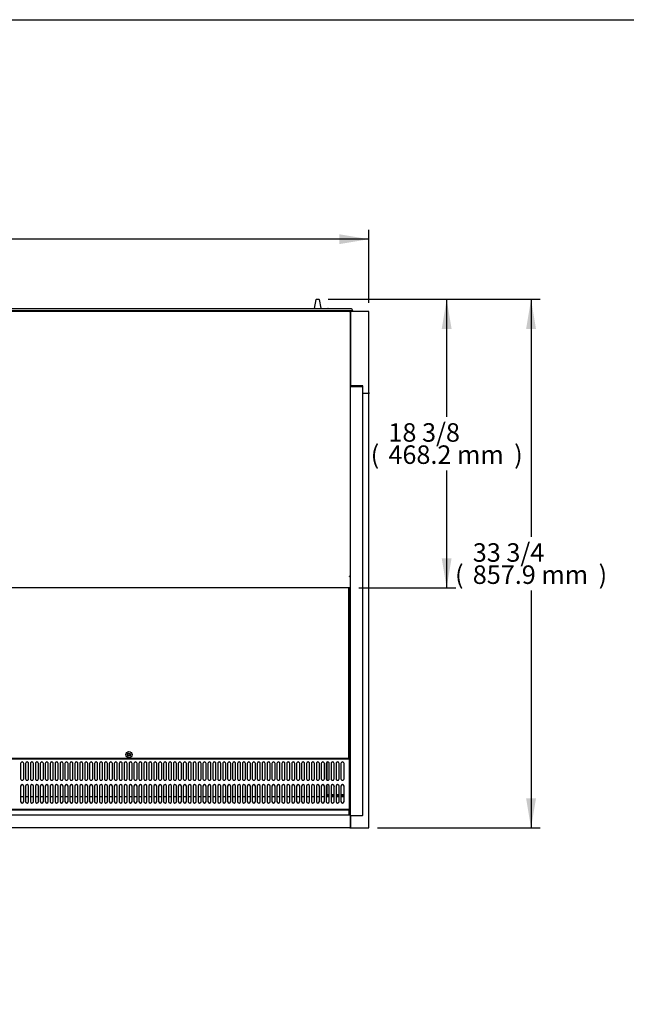
# Model space of a CAD drawing. Units: millimetres. Extents: x 0 to 5428, y 0 to 3196.
# Drawn here: x 2912 to 3896, y 1598 to 3196 of the extents above; entities that cross this region are included whole.
import ezdxf
from ezdxf.enums import TextEntityAlignment as Align

# ---------------------------------------------------------------- set-up
doc = ezdxf.new("R2010")
doc.units = ezdxf.units.MM
for name, color, linetype in [('ABS-문손잡이-120', 7, 'Continuous'), ('Default', 7, 'Continuous'), ('TOM-60L-UF-깔판', 7, 'Continuous'), ('TOM-60L-UF-발포커버', 7, 'Continuous'), ('TOM-60L-UF-유리스톱퍼', 7, 'Continuous'), ('TOM-60L-UF-전면몰딩', 7, 'Continuous'), ('TOM-60L-UF-전면외장상', 7, 'Continuous'), ('TOM-60L-UF-전면외장하', 7, 'Continuous'), ('TOM-60L-UF-흡입망', 7, 'Continuous'), ('TOM-60L-UFD-문틀상하', 7, 'Continuous'), ('TOM-60L-UFD-발포하부', 7, 'Continuous'), ('TOM-60L-UFD-상부커버', 7, 'Continuous'), ('TOM-L-UF-1S-측판우-', 7, 'Continuous'), ('TOM-L-UF-1S-측판유리', 7, 'Continuous'), ('TOM-L-UF-후레임하부우', 7, 'Continuous'), ('TOM-L-UFD-1S-문틀좌', 7, 'Continuous')]:
    doc.layers.add(name, color=color, linetype=linetype)
doc.styles.add('SEACAD_Arial', font='arial.ttf')

# ---------------------------------------------------------------- blocks, each defined once
blk = doc.blocks.new('SE3')
at = {"layer": 'ABS-문손잡이-120', "color": 7, "linetype": 'Continuous'}
for p, q in [((-2080.4, 1888.3), (-2077.8, 1903.1)), ((-2077.4, 1903.4), (-2073.3, 1903.4)), ((-2072.9, 1903.1), (-2070.3, 1888.8)), ((-2080.5, 1887.7), (-2080.4, 1888.3)), ((-2069.9, 1888.4), (-2058.7, 1888.4)), ((-2058.3, 1888), (-2058.3, 1887.7))]:
    blk.add_line(p, q, dxfattribs=at)
for centre, start, end in [((-2077.4, 1903), 90, 170), ((-2073.3, 1903), 10, 90), ((-2069.9, 1888.9), 190, 225.9525), ((-2069.9, 1888.9), 225.9525, 270), ((-2058.7, 1888), 0, 90)]:
    blk.add_arc(centre, 0.451, start, end, dxfattribs=at)
at = {"layer": 'TOM-60L-UF-깔판', "color": 7, "linetype": 'Continuous'}
for p, q in [((-2025.4, 1435.2), (-2025.4, 1158.6)), ((-2024, 1435.2), (-2024, 1158.6)), ((-2025.4, 1157.9), (-2737.8, 1157.9)), ((-2025.4, 1158.6), (-2025.4, 1157.9)), ((-2025.4, 1158.6), (-2025.4, 1158.6)), ((-2025.4, 1158.6), (-2024, 1158.6))]:
    blk.add_line(p, q, dxfattribs=at)
for radius in [5, 2.5]:
    blk.add_circle((-2381.6, 1164.4), radius, dxfattribs=at)
at = {"layer": 'TOM-60L-UF-발포커버', "color": 7, "linetype": 'Continuous'}
for p, q in [((-2552.5, 1095.7), (-2557.5, 1095.7)), ((-2544.5, 1095.7), (-2549.5, 1095.7)), ((-2536.5, 1095.7), (-2541.5, 1095.7)), ((-2528.5, 1095.7), (-2533.5, 1095.7)), ((-2520.5, 1095.7), (-2525.5, 1095.7)), ((-2512.5, 1095.7), (-2517.5, 1095.7)), ((-2504.5, 1095.7), (-2509.5, 1095.7)), ((-2496.5, 1095.7), (-2501.5, 1095.7)), ((-2488.5, 1095.7), (-2493.5, 1095.7)), ((-2480.5, 1095.7), (-2485.5, 1095.7)), ((-2472.5, 1095.7), (-2477.5, 1095.7)), ((-2464.5, 1095.7), (-2469.5, 1095.7)), ((-2456.5, 1095.7), (-2461.5, 1095.7)), ((-2448.5, 1095.7), (-2453.5, 1095.7)), ((-2440.5, 1095.7), (-2445.5, 1095.7)), ((-2432.5, 1095.7), (-2437.5, 1095.7)), ((-2424.5, 1095.7), (-2429.5, 1095.7)), ((-2416.5, 1095.7), (-2421.5, 1095.7)), ((-2408.5, 1095.7), (-2413.5, 1095.7)), ((-2400.5, 1095.7), (-2405.5, 1095.7)), ((-2392.5, 1095.7), (-2397.5, 1095.7)), ((-2384.5, 1095.7), (-2389.5, 1095.7)), ((-2376.5, 1095.7), (-2381.5, 1095.7)), ((-2368.5, 1095.7), (-2373.5, 1095.7)), ((-2360.5, 1095.7), (-2365.5, 1095.7)), ((-2352.5, 1095.7), (-2357.5, 1095.7)), ((-2344.5, 1095.7), (-2349.5, 1095.7)), ((-2336.5, 1095.7), (-2341.5, 1095.7)), ((-2328.5, 1095.7), (-2333.5, 1095.7)), ((-2320.5, 1095.7), (-2325.5, 1095.7)), ((-2312.5, 1095.7), (-2317.5, 1095.7)), ((-2304.5, 1095.7), (-2309.5, 1095.7)), ((-2296.5, 1095.7), (-2301.5, 1095.7)), ((-2288.5, 1095.7), (-2293.5, 1095.7)), ((-2280.5, 1095.7), (-2285.5, 1095.7)), ((-2272.5, 1095.7), (-2277.5, 1095.7)), ((-2264.5, 1095.7), (-2269.5, 1095.7)), ((-2256.5, 1095.7), (-2261.5, 1095.7)), ((-2248.5, 1095.7), (-2253.5, 1095.7)), ((-2240.5, 1095.7), (-2245.5, 1095.7)), ((-2232.5, 1095.7), (-2237.5, 1095.7)), ((-2224.5, 1095.7), (-2229.5, 1095.7)), ((-2216.5, 1095.7), (-2221.5, 1095.7)), ((-2208.5, 1095.7), (-2213.5, 1095.7)), ((-2200.5, 1095.7), (-2205.5, 1095.7)), ((-2192.5, 1095.7), (-2197.5, 1095.7)), ((-2184.5, 1095.7), (-2189.5, 1095.7)), ((-2176.5, 1095.7), (-2181.5, 1095.7)), ((-2168.5, 1095.7), (-2173.5, 1095.7)), ((-2160.5, 1095.7), (-2165.5, 1095.7)), ((-2152.5, 1095.7), (-2157.5, 1095.7)), ((-2144.5, 1095.7), (-2149.5, 1095.7)), ((-2136.5, 1095.7), (-2141.5, 1095.7)), ((-2128.5, 1095.7), (-2133.5, 1095.7)), ((-2120.5, 1095.7), (-2125.5, 1095.7)), ((-2112.5, 1095.7), (-2117.5, 1095.7)), ((-2104.5, 1095.7), (-2109.5, 1095.7)), ((-2096.5, 1095.7), (-2101.5, 1095.7)), ((-2088.5, 1095.7), (-2093.5, 1095.7)), ((-2080.5, 1095.7), (-2085.5, 1095.7)), ((-2072.5, 1095.7), (-2077.5, 1095.7)), ((-2064.5, 1095.7), (-2069.5, 1095.7)), ((-2056.5, 1095.7), (-2061.5, 1095.7)), ((-2048.5, 1095.7), (-2053.5, 1095.7)), ((-2040.5, 1095.7), (-2045.5, 1095.7)), ((-2032.5, 1095.7), (-2037.5, 1095.7)), ((-2023.2, 1095.7), (-2023.7, 1095.7)), ((-2023.2, 1095.7), (-2023.2, 1095)), ((-2023.2, 1095), (-2023.2, 1085.4)), ((-2023.2, 1085.4), (-2023.7, 1085.4)), ((-2023.2, 1076), (-2023.7, 1076)), ((-2023.2, 1085.4), (-2023.2, 1085.4)), ((-2023.2, 1085.4), (-2023.2, 1084.7)), ((-2023.2, 1084.7), (-2023.2, 1076.7)), ((-2023.2, 1076.7), (-2023.2, 1076)), ((-2023.2, 1076), (-2023.2, 1076)), ((-2023.2, 1076), (-2023.2, 1066.1))]:
    blk.add_line(p, q, dxfattribs=at)
at = {"layer": 'TOM-60L-UF-유리스톱퍼', "color": 7, "linetype": 'Continuous'}
for p, q in [((-3453.3, 1074.6), (-2024.7, 1074.6)), ((-2024.7, 1074.6), (-2024.7, 1066.6)), ((-3453.3, 1066.6), (-2024.7, 1066.6))]:
    blk.add_line(p, q, dxfattribs=at)
at = {"layer": 'TOM-60L-UF-전면몰딩', "color": 7, "linetype": 'Continuous'}
for p, q in [((-2023.1, 1066.1), (-3454.9, 1066.1)), ((-2023.1, 1065.4), (-2023.1, 1066.1)), ((-2023.1, 1065.4), (-2022.4, 1065.4)), ((-2022.4, 1065.4), (-2022.4, 1046.2)), ((-2023.1, 1045.5), (-3454.9, 1045.5)), ((-2023.1, 1045.5), (-2023.1, 1046.2)), ((-2023.1, 1046.2), (-2022.6, 1045.7)), ((-2022.6, 1046.2), (-2023.1, 1046.2)), ((-2022.6, 1046.2), (-2022.4, 1046.2)), ((-2022.4, 1046.2), (-2022.4, 1046.2))]:
    blk.add_line(p, q, dxfattribs=at)
for centre, radius, start, end in [((-2023.1, 1046.2), 0.01, 270, 315), ((-2023.1, 1046.2), 0.0101, 315.1769, 359.8231), ((-2023.1, 1046.2), 0.71, 270, 315), ((-2023.1, 1046.2), 0.717, 315.236, 359.764), ((-2022.6, 1048.5), 2.27, 269.5362, 274.7896)]:
    blk.add_arc(centre, radius, start, end, dxfattribs=at)
at = {"layer": 'TOM-60L-UF-전면외장상', "color": 7, "linetype": 'Continuous'}
blk.add_line((-2023.1, 1046.2), (-2023.1, 1046.2), dxfattribs=at)
at = {"layer": 'TOM-60L-UF-전면외장하', "color": 7, "linetype": 'Continuous'}
for p, q in [((-2023.1, 1077.7), (-2023.2, 1077.7)), ((-2023.1, 1077.7), (-2023.1, 1066.1)), ((-2022.4, 1060.7), (-2022.3, 1060.7)), ((-2022.3, 1060.7), (-2022.3, 1046.3)), ((-2022.6, 1045.8), (-2022.5, 1045.7)), ((-2022.4, 1046.3), (-2022.3, 1046.3)), ((-2022.3, 1046.3), (-2022.3, 1046.3))]:
    blk.add_line(p, q, dxfattribs=at)
blk.add_arc((-2023.1, 1046.3), 0.81, 270, 315, dxfattribs=at)
at = {"layer": 'TOM-60L-UF-흡입망', "color": 7, "linetype": 'Continuous'}
for p, q in [((-2023.7, 1181.2), (-2024, 1181.2)), ((-2023.7, 1156.9), (-2023.7, 1181.2)), ((-2023.7, 1156.9), (-3454.3, 1156.9)), ((-2023.7, 1156.9), (-2023.7, 1156.9)), ((-2023.7, 1156.3), (-2023.7, 1156.9)), ((-2023.7, 1119.1), (-2023.7, 1156.3)), ((-2557.5, 1150), (-2557.5, 1125.3)), ((-2552.5, 1125.3), (-2552.5, 1150)), ((-2549.5, 1150), (-2549.5, 1125.3)), ((-2544.5, 1125.3), (-2544.5, 1150)), ((-2541.5, 1150), (-2541.5, 1125.3)), ((-2536.5, 1125.3), (-2536.5, 1150)), ((-2533.5, 1150), (-2533.5, 1125.3)), ((-2528.5, 1125.3), (-2528.5, 1150)), ((-2525.5, 1150), (-2525.5, 1125.3)), ((-2520.5, 1125.3), (-2520.5, 1150)), ((-2517.5, 1150), (-2517.5, 1125.3)), ((-2512.5, 1125.3), (-2512.5, 1150)), ((-2509.5, 1150), (-2509.5, 1125.3)), ((-2504.5, 1125.3), (-2504.5, 1150)), ((-2501.5, 1150), (-2501.5, 1125.3)), ((-2496.5, 1125.3), (-2496.5, 1150)), ((-2493.5, 1150), (-2493.5, 1125.3)), ((-2488.5, 1125.3), (-2488.5, 1150)), ((-2485.5, 1150), (-2485.5, 1125.3)), ((-2480.5, 1125.3), (-2480.5, 1150)), ((-2477.5, 1150), (-2477.5, 1125.3)), ((-2472.5, 1125.3), (-2472.5, 1150)), ((-2469.5, 1150), (-2469.5, 1125.3)), ((-2464.5, 1125.3), (-2464.5, 1150)), ((-2461.5, 1150), (-2461.5, 1125.3)), ((-2456.5, 1125.3), (-2456.5, 1150)), ((-2453.5, 1150), (-2453.5, 1125.3)), ((-2448.5, 1125.3), (-2448.5, 1150)), ((-2445.5, 1150), (-2445.5, 1125.3)), ((-2440.5, 1125.3), (-2440.5, 1150)), ((-2437.5, 1150), (-2437.5, 1125.3)), ((-2432.5, 1125.3), (-2432.5, 1150)), ((-2429.5, 1150), (-2429.5, 1125.3)), ((-2424.5, 1125.3), (-2424.5, 1150)), ((-2421.5, 1150), (-2421.5, 1125.3)), ((-2416.5, 1125.3), (-2416.5, 1150)), ((-2413.5, 1150), (-2413.5, 1125.3)), ((-2408.5, 1125.3), (-2408.5, 1150)), ((-2405.5, 1150), (-2405.5, 1125.3)), ((-2400.5, 1125.3), (-2400.5, 1150)), ((-2397.5, 1150), (-2397.5, 1125.3)), ((-2392.5, 1125.3), (-2392.5, 1150)), ((-2389.5, 1150), (-2389.5, 1125.3)), ((-2384.5, 1125.3), (-2384.5, 1150)), ((-2381.5, 1150), (-2381.5, 1125.3)), ((-2376.5, 1125.3), (-2376.5, 1150)), ((-2373.5, 1150), (-2373.5, 1125.3)), ((-2368.5, 1125.3), (-2368.5, 1150)), ((-2365.5, 1150), (-2365.5, 1125.3)), ((-2360.5, 1125.3), (-2360.5, 1150)), ((-2357.5, 1150), (-2357.5, 1125.3)), ((-2352.5, 1125.3), (-2352.5, 1150)), ((-2349.5, 1150), (-2349.5, 1125.3)), ((-2344.5, 1125.3), (-2344.5, 1150)), ((-2341.5, 1150), (-2341.5, 1125.3)), ((-2336.5, 1125.3), (-2336.5, 1150)), ((-2333.5, 1150), (-2333.5, 1125.3)), ((-2328.5, 1125.3), (-2328.5, 1150)), ((-2325.5, 1150), (-2325.5, 1125.3)), ((-2320.5, 1125.3), (-2320.5, 1150)), ((-2317.5, 1150), (-2317.5, 1125.3)), ((-2312.5, 1125.3), (-2312.5, 1150)), ((-2309.5, 1150), (-2309.5, 1125.3)), ((-2304.5, 1125.3), (-2304.5, 1150)), ((-2301.5, 1150), (-2301.5, 1125.3)), ((-2296.5, 1125.3), (-2296.5, 1150)), ((-2293.5, 1150), (-2293.5, 1125.3)), ((-2288.5, 1125.3), (-2288.5, 1150)), ((-2285.5, 1150), (-2285.5, 1125.3)), ((-2280.5, 1125.3), (-2280.5, 1150)), ((-2277.5, 1150), (-2277.5, 1125.3)), ((-2272.5, 1125.3), (-2272.5, 1150)), ((-2269.5, 1150), (-2269.5, 1125.3)), ((-2264.5, 1125.3), (-2264.5, 1150)), ((-2261.5, 1150), (-2261.5, 1125.3)), ((-2256.5, 1125.3), (-2256.5, 1150)), ((-2253.5, 1150), (-2253.5, 1125.3)), ((-2248.5, 1125.3), (-2248.5, 1150)), ((-2245.5, 1150), (-2245.5, 1125.3)), ((-2240.5, 1125.3), (-2240.5, 1150)), ((-2237.5, 1150), (-2237.5, 1125.3)), ((-2232.5, 1125.3), (-2232.5, 1150)), ((-2229.5, 1150), (-2229.5, 1125.3)), ((-2224.5, 1125.3), (-2224.5, 1150)), ((-2221.5, 1150), (-2221.5, 1125.3)), ((-2216.5, 1125.3), (-2216.5, 1150)), ((-2213.5, 1150), (-2213.5, 1125.3)), ((-2208.5, 1125.3), (-2208.5, 1150)), ((-2205.5, 1150), (-2205.5, 1125.3)), ((-2200.5, 1125.3), (-2200.5, 1150)), ((-2197.5, 1150), (-2197.5, 1125.3)), ((-2192.5, 1125.3), (-2192.5, 1150)), ((-2189.5, 1150), (-2189.5, 1125.3)), ((-2184.5, 1125.3), (-2184.5, 1150)), ((-2181.5, 1150), (-2181.5, 1125.3)), ((-2176.5, 1125.3), (-2176.5, 1150)), ((-2173.5, 1150), (-2173.5, 1125.3)), ((-2168.5, 1125.3), (-2168.5, 1150)), ((-2165.5, 1150), (-2165.5, 1125.3)), ((-2160.5, 1125.3), (-2160.5, 1150)), ((-2157.5, 1150), (-2157.5, 1125.3)), ((-2152.5, 1125.3), (-2152.5, 1150)), ((-2149.5, 1150), (-2149.5, 1125.3)), ((-2144.5, 1125.3), (-2144.5, 1150)), ((-2141.5, 1150), (-2141.5, 1125.3)), ((-2136.5, 1125.3), (-2136.5, 1150)), ((-2133.5, 1150), (-2133.5, 1125.3)), ((-2128.5, 1125.3), (-2128.5, 1150)), ((-2125.5, 1150), (-2125.5, 1125.3)), ((-2120.5, 1125.3), (-2120.5, 1150)), ((-2117.5, 1150), (-2117.5, 1125.3)), ((-2112.5, 1125.3), (-2112.5, 1150)), ((-2109.5, 1150), (-2109.5, 1125.3)), ((-2104.5, 1125.3), (-2104.5, 1150)), ((-2101.5, 1150), (-2101.5, 1125.3)), ((-2096.5, 1125.3), (-2096.5, 1150)), ((-2093.5, 1150), (-2093.5, 1125.3)), ((-2088.5, 1125.3), (-2088.5, 1150)), ((-2085.5, 1150), (-2085.5, 1125.3)), ((-2080.5, 1125.3), (-2080.5, 1150)), ((-2077.5, 1150), (-2077.5, 1125.3)), ((-2072.5, 1125.3), (-2072.5, 1150)), ((-2069.5, 1150), (-2069.5, 1125.3)), ((-2064.5, 1125.3), (-2064.5, 1150)), ((-2061.5, 1150), (-2061.5, 1125.3)), ((-2056.5, 1125.3), (-2056.5, 1150)), ((-2053.5, 1150), (-2053.5, 1125.3)), ((-2048.5, 1125.3), (-2048.5, 1150)), ((-2045.5, 1150), (-2045.5, 1125.3)), ((-2040.5, 1125.3), (-2040.5, 1150)), ((-2037.5, 1150), (-2037.5, 1125.3)), ((-2032.5, 1125.3), (-2032.5, 1150)), ((-2023.7, 1119.1), (-2023.7, 1118.9)), ((-2023.7, 1075.8), (-2023.7, 1118.9)), ((-2557.5, 1113.3), (-2557.5, 1088.3)), ((-2552.5, 1088.3), (-2552.5, 1113.3)), ((-2549.5, 1113.3), (-2549.5, 1088.3)), ((-2544.5, 1088.3), (-2544.5, 1113.3)), ((-2541.5, 1113.3), (-2541.5, 1088.3)), ((-2536.5, 1088.3), (-2536.5, 1113.3)), ((-2533.5, 1113.3), (-2533.5, 1088.3)), ((-2528.5, 1088.3), (-2528.5, 1113.3)), ((-2525.5, 1113.3), (-2525.5, 1088.3)), ((-2520.5, 1088.3), (-2520.5, 1113.3)), ((-2517.5, 1113.3), (-2517.5, 1088.3)), ((-2512.5, 1088.3), (-2512.5, 1113.3)), ((-2509.5, 1113.3), (-2509.5, 1088.3)), ((-2504.5, 1088.3), (-2504.5, 1113.3)), ((-2501.5, 1113.3), (-2501.5, 1088.3)), ((-2496.5, 1088.3), (-2496.5, 1113.3)), ((-2493.5, 1113.3), (-2493.5, 1088.3)), ((-2488.5, 1088.3), (-2488.5, 1113.3)), ((-2485.5, 1113.3), (-2485.5, 1088.3)), ((-2480.5, 1088.3), (-2480.5, 1113.3)), ((-2477.5, 1113.3), (-2477.5, 1088.3)), ((-2472.5, 1088.3), (-2472.5, 1113.3)), ((-2469.5, 1113.3), (-2469.5, 1088.3)), ((-2464.5, 1088.3), (-2464.5, 1113.3)), ((-2461.5, 1113.3), (-2461.5, 1088.3)), ((-2456.5, 1088.3), (-2456.5, 1113.3)), ((-2453.5, 1113.3), (-2453.5, 1088.3)), ((-2448.5, 1088.3), (-2448.5, 1113.3)), ((-2445.5, 1113.3), (-2445.5, 1088.3)), ((-2440.5, 1088.3), (-2440.5, 1113.3)), ((-2437.5, 1113.3), (-2437.5, 1088.3)), ((-2432.5, 1088.3), (-2432.5, 1113.3)), ((-2429.5, 1113.3), (-2429.5, 1088.3)), ((-2424.5, 1088.3), (-2424.5, 1113.3)), ((-2421.5, 1113.3), (-2421.5, 1088.3)), ((-2416.5, 1088.3), (-2416.5, 1113.3)), ((-2413.5, 1113.3), (-2413.5, 1088.3)), ((-2408.5, 1088.3), (-2408.5, 1113.3)), ((-2405.5, 1113.3), (-2405.5, 1088.3)), ((-2400.5, 1088.3), (-2400.5, 1113.3)), ((-2397.5, 1113.3), (-2397.5, 1088.3)), ((-2392.5, 1088.3), (-2392.5, 1113.3)), ((-2389.5, 1113.3), (-2389.5, 1088.3)), ((-2384.5, 1088.3), (-2384.5, 1113.3)), ((-2381.5, 1113.3), (-2381.5, 1088.3)), ((-2376.5, 1088.3), (-2376.5, 1113.3)), ((-2373.5, 1113.3), (-2373.5, 1088.3)), ((-2368.5, 1088.3), (-2368.5, 1113.3)), ((-2365.5, 1113.3), (-2365.5, 1088.3)), ((-2360.5, 1088.3), (-2360.5, 1113.3)), ((-2357.5, 1113.3), (-2357.5, 1088.3)), ((-2352.5, 1088.3), (-2352.5, 1113.3)), ((-2349.5, 1113.3), (-2349.5, 1088.3)), ((-2344.5, 1088.3), (-2344.5, 1113.3)), ((-2341.5, 1113.3), (-2341.5, 1088.3)), ((-2336.5, 1088.3), (-2336.5, 1113.3)), ((-2333.5, 1113.3), (-2333.5, 1088.3)), ((-2328.5, 1088.3), (-2328.5, 1113.3)), ((-2325.5, 1113.3), (-2325.5, 1088.3)), ((-2320.5, 1088.3), (-2320.5, 1113.3)), ((-2317.5, 1113.3), (-2317.5, 1088.3)), ((-2312.5, 1088.3), (-2312.5, 1113.3)), ((-2309.5, 1113.3), (-2309.5, 1088.3)), ((-2304.5, 1088.3), (-2304.5, 1113.3)), ((-2301.5, 1113.3), (-2301.5, 1088.3)), ((-2296.5, 1088.3), (-2296.5, 1113.3)), ((-2293.5, 1113.3), (-2293.5, 1088.3)), ((-2288.5, 1088.3), (-2288.5, 1113.3)), ((-2285.5, 1113.3), (-2285.5, 1088.3)), ((-2280.5, 1088.3), (-2280.5, 1113.3)), ((-2277.5, 1113.3), (-2277.5, 1088.3)), ((-2272.5, 1088.3), (-2272.5, 1113.3)), ((-2269.5, 1113.3), (-2269.5, 1088.3)), ((-2264.5, 1088.3), (-2264.5, 1113.3)), ((-2261.5, 1113.3), (-2261.5, 1088.3)), ((-2256.5, 1088.3), (-2256.5, 1113.3)), ((-2253.5, 1113.3), (-2253.5, 1088.3)), ((-2248.5, 1088.3), (-2248.5, 1113.3)), ((-2245.5, 1113.3), (-2245.5, 1088.3)), ((-2240.5, 1088.3), (-2240.5, 1113.3)), ((-2237.5, 1113.3), (-2237.5, 1088.3)), ((-2232.5, 1088.3), (-2232.5, 1113.3)), ((-2229.5, 1113.3), (-2229.5, 1088.3)), ((-2224.5, 1088.3), (-2224.5, 1113.3)), ((-2221.5, 1113.3), (-2221.5, 1088.3)), ((-2216.5, 1088.3), (-2216.5, 1113.3)), ((-2213.5, 1113.3), (-2213.5, 1088.3)), ((-2208.5, 1088.3), (-2208.5, 1113.3)), ((-2205.5, 1113.3), (-2205.5, 1088.3)), ((-2200.5, 1088.3), (-2200.5, 1113.3)), ((-2197.5, 1113.3), (-2197.5, 1088.3)), ((-2192.5, 1088.3), (-2192.5, 1113.3)), ((-2189.5, 1113.3), (-2189.5, 1088.3)), ((-2184.5, 1088.3), (-2184.5, 1113.3)), ((-2181.5, 1113.3), (-2181.5, 1088.3)), ((-2176.5, 1088.3), (-2176.5, 1113.3)), ((-2173.5, 1113.3), (-2173.5, 1088.3)), ((-2168.5, 1088.3), (-2168.5, 1113.3)), ((-2165.5, 1113.3), (-2165.5, 1088.3)), ((-2160.5, 1088.3), (-2160.5, 1113.3)), ((-2157.5, 1113.3), (-2157.5, 1088.3)), ((-2152.5, 1088.3), (-2152.5, 1113.3)), ((-2149.5, 1113.3), (-2149.5, 1088.3)), ((-2144.5, 1088.3), (-2144.5, 1113.3)), ((-2141.5, 1113.3), (-2141.5, 1088.3)), ((-2136.5, 1088.3), (-2136.5, 1113.3)), ((-2133.5, 1113.3), (-2133.5, 1088.3)), ((-2128.5, 1088.3), (-2128.5, 1113.3)), ((-2125.5, 1113.3), (-2125.5, 1088.3)), ((-2120.5, 1088.3), (-2120.5, 1113.3)), ((-2117.5, 1113.3), (-2117.5, 1088.3)), ((-2112.5, 1088.3), (-2112.5, 1113.3)), ((-2109.5, 1113.3), (-2109.5, 1088.3)), ((-2104.5, 1088.3), (-2104.5, 1113.3)), ((-2101.5, 1113.3), (-2101.5, 1088.3)), ((-2096.5, 1088.3), (-2096.5, 1113.3)), ((-2093.5, 1113.3), (-2093.5, 1088.3)), ((-2088.5, 1088.3), (-2088.5, 1113.3)), ((-2085.5, 1113.3), (-2085.5, 1088.3)), ((-2080.5, 1088.3), (-2080.5, 1113.3)), ((-2077.5, 1113.3), (-2077.5, 1088.3)), ((-2072.5, 1088.3), (-2072.5, 1113.3)), ((-2069.5, 1113.3), (-2069.5, 1088.3)), ((-2064.5, 1088.3), (-2064.5, 1113.3)), ((-2061.5, 1113.3), (-2061.5, 1088.3)), ((-2056.5, 1088.3), (-2056.5, 1113.3)), ((-2053.5, 1113.3), (-2053.5, 1088.3)), ((-2048.5, 1088.3), (-2048.5, 1113.3)), ((-2045.5, 1113.3), (-2045.5, 1088.3)), ((-2040.5, 1088.3), (-2040.5, 1113.3)), ((-2037.5, 1113.3), (-2037.5, 1088.3)), ((-2032.5, 1088.3), (-2032.5, 1113.3)), ((-2023.7, 1075.1), (-3454.3, 1075.1)), ((-2023.7, 1075.1), (-2023.7, 1075.8)), ((-2023.7, 1066.1), (-2023.7, 1075.1)), ((-2023.7, 1075.1), (-2023.7, 1075.1)), ((-2023.7, 1066.1), (-2023.7, 1066.1))]:
    blk.add_line(p, q, dxfattribs=at)
blk.add_circle((-2381.6, 1164.4), 1.6, dxfattribs=at)
for centre, start, end in [((-2555, 1113.3), 0, 180), ((-2547, 1113.3), 0, 180), ((-2539, 1113.3), 0, 180), ((-2531, 1113.3), 0, 180), ((-2523, 1113.3), 0, 180), ((-2515, 1113.3), 0, 180), ((-2507, 1113.3), 0, 180), ((-2499, 1113.3), 0, 180), ((-2491, 1113.3), 0, 180), ((-2483, 1113.3), 0, 180), ((-2475, 1113.3), 0, 180), ((-2467, 1113.3), 0, 180), ((-2459, 1113.3), 0, 180), ((-2451, 1113.3), 0, 180), ((-2443, 1113.3), 0, 180), ((-2435, 1113.3), 0, 180), ((-2427, 1113.3), 0, 180), ((-2419, 1113.3), 0, 180), ((-2411, 1113.3), 0, 180), ((-2403, 1113.3), 0, 180), ((-2395, 1113.3), 0, 180), ((-2387, 1113.3), 0, 180), ((-2379, 1113.3), 0, 180), ((-2371, 1113.3), 0, 180), ((-2363, 1113.3), 0, 180), ((-2355, 1113.3), 0, 180), ((-2347, 1113.3), 0, 180), ((-2339, 1113.3), 0, 180), ((-2331, 1113.3), 0, 180), ((-2323, 1113.3), 0, 180), ((-2315, 1113.3), 0, 180), ((-2307, 1113.3), 0, 180), ((-2299, 1113.3), 0, 180), ((-2291, 1113.3), 0, 180), ((-2283, 1113.3), 0, 180), ((-2275, 1113.3), 0, 180), ((-2267, 1113.3), 0, 180), ((-2259, 1113.3), 0, 180), ((-2251, 1113.3), 0, 180), ((-2243, 1113.3), 0, 180), ((-2235, 1113.3), 0, 180), ((-2227, 1113.3), 0, 180), ((-2219, 1113.3), 0, 180), ((-2211, 1113.3), 0, 180), ((-2203, 1113.3), 0, 180), ((-2195, 1113.3), 0, 180), ((-2187, 1113.3), 0, 180), ((-2179, 1113.3), 0, 180), ((-2171, 1113.3), 0, 180), ((-2163, 1113.3), 0, 180), ((-2155, 1113.3), 0, 180), ((-2147, 1113.3), 0, 180), ((-2139, 1113.3), 0, 180), ((-2131, 1113.3), 0, 180), ((-2123, 1113.3), 0, 180), ((-2115, 1113.3), 0, 180), ((-2107, 1113.3), 0, 180), ((-2099, 1113.3), 0, 180), ((-2091, 1113.3), 0, 180), ((-2083, 1113.3), 0, 180), ((-2075, 1113.3), 0, 180), ((-2067, 1113.3), 0, 180), ((-2059, 1113.3), 0, 180), ((-2051, 1113.3), 0, 180), ((-2043, 1113.3), 0, 180), ((-2035, 1113.3), 0, 180), ((-2555, 1088.3), 180, 0), ((-2547, 1088.3), 180, 0), ((-2539, 1088.3), 180, 0), ((-2531, 1088.3), 180, 0), ((-2523, 1088.3), 180, 0), ((-2515, 1088.3), 180, 0), ((-2507, 1088.3), 180, 0), ((-2499, 1088.3), 180, 0), ((-2491, 1088.3), 180, 0), ((-2483, 1088.3), 180, 0), ((-2475, 1088.3), 180, 0), ((-2467, 1088.3), 180, 0), ((-2459, 1088.3), 180, 0), ((-2451, 1088.3), 180, 0), ((-2443, 1088.3), 180, 0), ((-2435, 1088.3), 180, 0), ((-2427, 1088.3), 180, 0), ((-2419, 1088.3), 180, 0), ((-2411, 1088.3), 180, 0), ((-2403, 1088.3), 180, 0), ((-2395, 1088.3), 180, 0), ((-2387, 1088.3), 180, 0), ((-2379, 1088.3), 180, 0), ((-2371, 1088.3), 180, 0), ((-2363, 1088.3), 180, 0), ((-2355, 1088.3), 180, 0), ((-2347, 1088.3), 180, 0), ((-2339, 1088.3), 180, 0), ((-2331, 1088.3), 180, 0), ((-2323, 1088.3), 180, 0), ((-2315, 1088.3), 180, 0), ((-2307, 1088.3), 180, 0), ((-2299, 1088.3), 180, 0), ((-2291, 1088.3), 180, 0), ((-2283, 1088.3), 180, 0), ((-2275, 1088.3), 180, 0), ((-2267, 1088.3), 180, 0), ((-2259, 1088.3), 180, 0), ((-2251, 1088.3), 180, 0), ((-2243, 1088.3), 180, 0), ((-2235, 1088.3), 180, 0), ((-2227, 1088.3), 180, 0), ((-2219, 1088.3), 180, 0), ((-2211, 1088.3), 180, 0), ((-2203, 1088.3), 180, 0), ((-2195, 1088.3), 180, 0), ((-2187, 1088.3), 180, 0), ((-2179, 1088.3), 180, 0), ((-2171, 1088.3), 180, 0), ((-2163, 1088.3), 180, 0), ((-2155, 1088.3), 180, 0), ((-2147, 1088.3), 180, 0), ((-2139, 1088.3), 180, 0), ((-2131, 1088.3), 180, 0), ((-2123, 1088.3), 180, 0), ((-2115, 1088.3), 180, 0), ((-2107, 1088.3), 180, 0), ((-2099, 1088.3), 180, 0), ((-2091, 1088.3), 180, 0), ((-2083, 1088.3), 180, 0), ((-2075, 1088.3), 180, 0), ((-2067, 1088.3), 180, 0), ((-2059, 1088.3), 180, 0), ((-2051, 1088.3), 180, 0), ((-2043, 1088.3), 180, 0), ((-2035, 1088.3), 180, 0)]:
    blk.add_arc(centre, 2.5, start, end, dxfattribs=at)
for centre, major_axis in [((-2555, 1150), (2.5, 0)), ((-2555, 1149.9), (2.5, 0)), ((-2547, 1150), (2.5, 0)), ((-2547, 1149.9), (2.5, 0)), ((-2539, 1150), (2.5, 0)), ((-2539, 1149.9), (2.5, 0)), ((-2531, 1150), (2.5, 0)), ((-2531, 1149.9), (2.5, 0)), ((-2523, 1150), (2.5, 0)), ((-2523, 1149.9), (2.5, 0)), ((-2515, 1150), (2.5, 0)), ((-2515, 1149.9), (2.5, 0)), ((-2507, 1150), (2.5, 0)), ((-2507, 1149.9), (2.5, 0)), ((-2499, 1150), (2.5, 0)), ((-2499, 1149.9), (2.5, 0)), ((-2491, 1150), (2.5, 0)), ((-2491, 1149.9), (2.5, 0)), ((-2483, 1150), (2.5, 0)), ((-2483, 1149.9), (2.5, 0)), ((-2475, 1150), (2.5, 0)), ((-2475, 1149.9), (2.5, 0)), ((-2467, 1150), (2.5, 0)), ((-2467, 1149.9), (2.5, 0)), ((-2459, 1150), (2.5, 0)), ((-2459, 1149.9), (2.5, 0)), ((-2451, 1150), (2.5, 0)), ((-2451, 1149.9), (2.5, 0)), ((-2443, 1150), (2.5, 0)), ((-2443, 1149.9), (2.5, 0)), ((-2435, 1150), (2.5, 0)), ((-2435, 1149.9), (2.5, 0)), ((-2427, 1150), (2.5, 0)), ((-2427, 1149.9), (2.5, 0)), ((-2419, 1150), (2.5, 0)), ((-2419, 1149.9), (2.5, 0)), ((-2411, 1150), (2.5, 0)), ((-2411, 1149.9), (2.5, 0)), ((-2403, 1150), (2.5, 0)), ((-2403, 1149.9), (2.5, 0)), ((-2395, 1150), (2.5, 0)), ((-2395, 1149.9), (2.5, 0)), ((-2387, 1150), (2.5, 0)), ((-2387, 1149.9), (2.5, 0)), ((-2379, 1150), (2.5, 0)), ((-2379, 1149.9), (2.5, 0)), ((-2371, 1150), (2.5, 0)), ((-2371, 1149.9), (2.5, 0)), ((-2363, 1150), (2.5, 0)), ((-2363, 1149.9), (2.5, 0)), ((-2355, 1150), (2.5, 0)), ((-2355, 1149.9), (2.5, 0)), ((-2347, 1150), (2.5, 0)), ((-2347, 1149.9), (2.5, 0)), ((-2339, 1150), (2.5, 0)), ((-2339, 1149.9), (2.5, 0)), ((-2331, 1150), (2.5, 0)), ((-2331, 1149.9), (2.5, 0)), ((-2323, 1150), (2.5, 0)), ((-2323, 1149.9), (2.5, 0)), ((-2315, 1150), (2.5, 0)), ((-2315, 1149.9), (2.5, 0)), ((-2307, 1150), (2.5, 0)), ((-2307, 1149.9), (2.5, 0)), ((-2299, 1150), (2.5, 0)), ((-2299, 1149.9), (2.5, 0)), ((-2291, 1150), (2.5, 0)), ((-2291, 1149.9), (2.5, 0)), ((-2283, 1150), (2.5, 0)), ((-2283, 1149.9), (2.5, 0)), ((-2275, 1150), (2.5, 0)), ((-2275, 1149.9), (2.5, 0)), ((-2267, 1150), (2.5, 0)), ((-2267, 1149.9), (2.5, 0)), ((-2259, 1150), (2.5, 0)), ((-2259, 1149.9), (2.5, 0)), ((-2251, 1150), (2.5, 0)), ((-2251, 1149.9), (2.5, 0)), ((-2243, 1150), (2.5, 0)), ((-2243, 1149.9), (2.5, 0)), ((-2235, 1150), (2.5, 0)), ((-2235, 1149.9), (2.5, 0)), ((-2227, 1150), (2.5, 0)), ((-2227, 1149.9), (2.5, 0)), ((-2219, 1150), (2.5, 0)), ((-2219, 1149.9), (2.5, 0)), ((-2211, 1150), (2.5, 0)), ((-2211, 1149.9), (2.5, 0)), ((-2203, 1150), (2.5, 0)), ((-2203, 1149.9), (2.5, 0)), ((-2195, 1150), (2.5, 0)), ((-2195, 1149.9), (2.5, 0)), ((-2187, 1150), (2.5, 0)), ((-2187, 1149.9), (2.5, 0)), ((-2179, 1150), (2.5, 0)), ((-2179, 1149.9), (2.5, 0)), ((-2171, 1150), (2.5, 0)), ((-2171, 1149.9), (2.5, 0)), ((-2163, 1150), (2.5, 0)), ((-2163, 1149.9), (2.5, 0)), ((-2155, 1150), (2.5, 0)), ((-2155, 1149.9), (2.5, 0)), ((-2147, 1150), (2.5, 0)), ((-2147, 1149.9), (2.5, 0)), ((-2139, 1150), (2.5, 0)), ((-2139, 1149.9), (2.5, 0)), ((-2131, 1150), (2.5, 0)), ((-2131, 1149.9), (2.5, 0)), ((-2123, 1150), (2.5, 0)), ((-2123, 1149.9), (2.5, 0)), ((-2115, 1150), (2.5, 0)), ((-2115, 1149.9), (2.5, 0)), ((-2107, 1150), (2.5, 0)), ((-2107, 1149.9), (2.5, 0)), ((-2099, 1150), (2.5, 0)), ((-2099, 1149.9), (2.5, 0)), ((-2091, 1150), (2.5, 0)), ((-2091, 1149.9), (2.5, 0)), ((-2083, 1150), (2.5, 0)), ((-2083, 1149.9), (2.5, 0)), ((-2075, 1150), (2.5, 0)), ((-2075, 1149.9), (2.5, 0)), ((-2067, 1150), (2.5, 0)), ((-2067, 1149.9), (2.5, 0)), ((-2059, 1150), (2.5, 0)), ((-2059, 1149.9), (2.5, 0)), ((-2051, 1150), (2.5, 0)), ((-2051, 1149.9), (2.5, 0)), ((-2043, 1150), (2.5, 0)), ((-2043, 1149.9), (2.5, 0)), ((-2035, 1150), (2.5, 0)), ((-2035, 1149.9), (2.5, 0)), ((-2555, 1125.3), (-2.5, 0)), ((-2547, 1125.3), (-2.5, 0)), ((-2539, 1125.3), (-2.5, 0)), ((-2531, 1125.3), (-2.5, 0)), ((-2523, 1125.3), (-2.5, 0)), ((-2515, 1125.3), (-2.5, 0)), ((-2507, 1125.3), (-2.5, 0)), ((-2499, 1125.3), (-2.5, 0)), ((-2491, 1125.3), (-2.5, 0)), ((-2483, 1125.3), (-2.5, 0)), ((-2475, 1125.3), (-2.5, 0)), ((-2467, 1125.3), (-2.5, 0)), ((-2459, 1125.3), (-2.5, 0)), ((-2451, 1125.3), (-2.5, 0)), ((-2443, 1125.3), (-2.5, 0)), ((-2435, 1125.3), (-2.5, 0)), ((-2427, 1125.3), (-2.5, 0)), ((-2419, 1125.3), (-2.5, 0)), ((-2411, 1125.3), (-2.5, 0)), ((-2403, 1125.3), (-2.5, 0)), ((-2395, 1125.3), (-2.5, 0)), ((-2387, 1125.3), (-2.5, 0)), ((-2379, 1125.3), (-2.5, 0)), ((-2371, 1125.3), (-2.5, 0)), ((-2363, 1125.3), (-2.5, 0)), ((-2355, 1125.3), (-2.5, 0)), ((-2347, 1125.3), (-2.5, 0)), ((-2339, 1125.3), (-2.5, 0)), ((-2331, 1125.3), (-2.5, 0)), ((-2323, 1125.3), (-2.5, 0)), ((-2315, 1125.3), (-2.5, 0)), ((-2307, 1125.3), (-2.5, 0)), ((-2299, 1125.3), (-2.5, 0)), ((-2291, 1125.3), (-2.5, 0)), ((-2283, 1125.3), (-2.5, 0)), ((-2275, 1125.3), (-2.5, 0)), ((-2267, 1125.3), (-2.5, 0)), ((-2259, 1125.3), (-2.5, 0)), ((-2251, 1125.3), (-2.5, 0)), ((-2243, 1125.3), (-2.5, 0)), ((-2235, 1125.3), (-2.5, 0)), ((-2227, 1125.3), (-2.5, 0)), ((-2219, 1125.3), (-2.5, 0)), ((-2211, 1125.3), (-2.5, 0)), ((-2203, 1125.3), (-2.5, 0)), ((-2195, 1125.3), (-2.5, 0)), ((-2187, 1125.3), (-2.5, 0)), ((-2179, 1125.3), (-2.5, 0)), ((-2171, 1125.3), (-2.5, 0)), ((-2163, 1125.3), (-2.5, 0)), ((-2155, 1125.3), (-2.5, 0)), ((-2147, 1125.3), (-2.5, 0)), ((-2139, 1125.3), (-2.5, 0)), ((-2131, 1125.3), (-2.5, 0)), ((-2123, 1125.3), (-2.5, 0)), ((-2115, 1125.3), (-2.5, 0)), ((-2107, 1125.3), (-2.5, 0)), ((-2099, 1125.3), (-2.5, 0)), ((-2091, 1125.3), (-2.5, 0)), ((-2083, 1125.3), (-2.5, 0)), ((-2075, 1125.3), (-2.5, 0)), ((-2067, 1125.3), (-2.5, 0)), ((-2059, 1125.3), (-2.5, 0)), ((-2051, 1125.3), (-2.5, 0)), ((-2043, 1125.3), (-2.5, 0)), ((-2035, 1125.3), (-2.5, 0))]:
    blk.add_ellipse(centre, major_axis=major_axis, ratio=0.987688, start_param=0, end_param=3.141593, dxfattribs=at)
at = {"layer": 'TOM-60L-UFD-문틀상하', "color": 7, "linetype": 'Continuous'}
for p, q in [((-2021.2, 1887.7), (-3456.8, 1887.7)), ((-2018.2, 1884.7), (-3459.8, 1884.7)), ((-2023.2, 1883.6), (-2023.2, 1884.6))]:
    blk.add_line(p, q, dxfattribs=at)
for centre, radius, start, end in [((-2021.2, 1884.7), 3, 0, 90), ((-2023.1, 1884.6), 0.1, 90, 180)]:
    blk.add_arc(centre, radius, start, end, dxfattribs=at)
at = {"layer": 'TOM-60L-UFD-발포하부', "color": 7, "linetype": 'Continuous'}
for p, q in [((-2023.2, 1435.2), (-2023.2, 1345.8)), ((-2023.2, 1345.8), (-2023.2, 1345.8)), ((-2023.2, 1345.8), (-2023.2, 1276.2)), ((-2023.2, 1276.2), (-2023.2, 1276.2)), ((-2023.2, 1276.2), (-2023.2, 1203.8)), ((-2023.2, 1203.8), (-2023.2, 1203.7)), ((-2023.2, 1203.7), (-2023.2, 1095.7))]:
    blk.add_line(p, q, dxfattribs=at)
at = {"layer": 'TOM-60L-UFD-상부커버', "color": 7, "linetype": 'Continuous'}
for p, q in [((-2023.5, 1883.7), (-3454.5, 1883.7)), ((-2023.5, 1882.9), (-2023.5, 1883.7)), ((-2023.5, 1882.9), (-2022.9, 1883.4)), ((-2022.9, 1882.9), (-2023.5, 1882.9)), ((-2022.9, 1882.9), (-2022.7, 1882.9)), ((-2022.7, 1882.9), (-2022.7, 1454.2)), ((-2022.7, 1882.9), (-2022.7, 1882.9)), ((-2023.5, 1453.5), (-2023.5, 1454.2)), ((-2022.9, 1454.2), (-2023.5, 1454.2)), ((-2023.5, 1454.2), (-2023.5, 1454.1)), ((-2023.5, 1454.1), (-2022.7, 1454.1)), ((-2023.5, 1454.1), (-2022.9, 1453.7)), ((-2022.7, 1454.2), (-2022.7, 1454.1)), ((-2022.7, 1454.1), (-2022.7, 1436)), ((-2023.5, 1435.2), (-3454.5, 1435.2)), ((-2023.5, 1435.2), (-2023.5, 1435.3)), ((-2023, 1435.5), (-2022.9, 1435.4)), ((-2022.7, 1436), (-2022.7, 1436))]:
    blk.add_line(p, q, dxfattribs=at)
for centre, radius, start, end in [((-2023.5, 1882.9), 0.81, 45, 90), ((-2023.5, 1882.9), 0.0101, 0.236, 44.764), ((-2023.5, 1882.9), 0.01, 45, 90), ((-2023.5, 1882.9), 0.814, 0.1273, 44.8727), ((-2022.9, 1879.9), 2.98, 85.8178, 90.39), ((-2022.9, 1457.1), 2.98, 269.61, 274.1822), ((-2023.3, 1454.2), 0.654, 309.5698, 358.9519), ((-2023.5, 1436), 0.81, 270, 315), ((-2023.3, 1436), 0.67, 310.2141, 359.0139), ((-2023.5, 1436), 0.814, 315.1273, 359.8727)]:
    blk.add_arc(centre, radius, start, end, dxfattribs=at)
for centre, major_axis, start_param, end_param in [((-2023.5, 1454.2), (0.01, 0), 4.712389, 5.497787), ((-2023.5, 1454.2), (-0.81, 0), 1.570796, 2.356194), ((-2023.5, 1436), (0.81, 0), 4.712389, 5.497787)]:
    blk.add_ellipse(centre, major_axis=major_axis, ratio=0.866025, start_param=start_param, end_param=end_param, dxfattribs=at)
at = {"layer": 'TOM-L-UF-1S-측판우-', "color": 7, "linetype": 'Continuous'}
for p, q in [((-2022.2, 1883.7), (-2022.2, 1882.7)), ((-1993.2, 1883.7), (-2022.2, 1883.7)), ((-2022.2, 1882.7), (-2022.2, 1762.9)), ((-1992.2, 1751.9), (-1992.2, 1882.7)), ((-2022.2, 1762.9), (-2022.2, 1761.9)), ((-2002, 1762.9), (-2022.2, 1762.9)), ((-2002, 1751.9), (-2002, 1762.9)), ((-2002, 1750.9), (-2002, 1751.9)), ((-2002, 1750.9), (-1993.2, 1750.9)), ((-2002, 1749.9), (-2002, 1750.9)), ((-2002, 1065.9), (-2002, 1749.9)), ((-1992.2, 1751.9), (-1992.2, 1749.9)), ((-1992.2, 1046.5), (-1992.2, 1749.9)), ((-2022.2, 1066.2), (-2022.2, 1065.9)), ((-2022.2, 1065.9), (-2022.2, 1046.5)), ((-2021.5, 1065.9), (-2022.2, 1065.9)), ((-2002, 1065.9), (-2002.9, 1065.9)), ((-2022.2, 1046.5), (-2022.2, 1045.5)), ((-2022.2, 1045.5), (-1993.2, 1045.5))]:
    blk.add_line(p, q, dxfattribs=at)
for centre, start, end in [((-1993.2, 1882.7), 0, 90), ((-1993.2, 1751.9), 270, 0), ((-1993.2, 1046.5), 270, 0)]:
    blk.add_arc(centre, 1, start, end, dxfattribs=at)
at = {"layer": 'TOM-L-UF-1S-측판유리', "color": 7, "linetype": 'Continuous'}
for p, q in [((-2022.2, 1761.9), (-2022.7, 1761.9)), ((-2022.2, 1761.9), (-2021.5, 1761.9)), ((-2022.2, 1066.2), (-2022.2, 1761.9)), ((-2022.2, 1761.9), (-2022.2, 1761.9)), ((-2021.5, 1761.9), (-2002.9, 1761.9)), ((-2002.9, 1761.9), (-2002.2, 1761.9)), ((-2002.2, 1066.2), (-2002.2, 1761.9)), ((-2022.7, 1513.1), (-2022.2, 1513.1)), ((-2022.2, 1513.1), (-2022.2, 1513.1)), ((-2022.2, 1066.2), (-2022.2, 1066.2)), ((-2021.5, 1066.2), (-2022.2, 1066.2)), ((-2021.5, 1065.5), (-2021.5, 1066.2)), ((-2021.5, 1065.5), (-2002.9, 1065.5)), ((-2002.9, 1065.5), (-2002.9, 1066.2)), ((-2002.2, 1066.2), (-2002.9, 1066.2)), ((-2002.2, 1066.2), (-2002.2, 1066.2))]:
    blk.add_line(p, q, dxfattribs=at)
for centre, radius, start, end in [((-2021.5, 1077.4), 11.2, 266.5707, 270.2022), ((-2021.5, 1066.2), 0.71, 180, 270), ((-2021.5, 1066.2), 0.01, 180, 270), ((-2002.9, 1078.8), 12.6, 270.0015, 273.2255), ((-2002.9, 1066.2), 0.0103, 271.7389, 358.2611), ((-2002.9, 1066.2), 0.71, 270, 360)]:
    blk.add_arc(centre, radius, start, end, dxfattribs=at)
at = {"layer": 'TOM-L-UF-후레임하부우', "color": 7, "linetype": 'Continuous'}
for p, q in [((-2060.7, 1151.7), (-2060.7, 1123.5)), ((-2060.7, 1115.1), (-2060.7, 1099.2)), ((-2056.5, 1099.2), (-2060.7, 1099.2)), ((-2060.7, 1097.2), (-2060.7, 1099.2)), ((-2056.5, 1097.2), (-2060.7, 1097.2)), ((-2048.5, 1099.2), (-2053.5, 1099.2)), ((-2048.5, 1097.2), (-2053.5, 1097.2)), ((-2040.5, 1099.2), (-2045.5, 1099.2)), ((-2040.5, 1099.2), (-2045.5, 1099.2)), ((-2040.5, 1097.2), (-2045.5, 1097.2)), ((-2032.5, 1099.2), (-2037.5, 1099.2)), ((-2032.5, 1099.2), (-2037.5, 1099.2)), ((-2032.5, 1097.2), (-2037.5, 1097.2))]:
    blk.add_line(p, q, dxfattribs=at)
for start_param, end_param in [(5.94377, 6.283185), (0, 0.482766)]:
    blk.add_ellipse((-2045.4, 1113.7), major_axis=(-3.5, 0), ratio=0.537309, start_param=start_param, end_param=end_param, dxfattribs=at)
at = {"layer": 'TOM-L-UFD-1S-문틀좌', "color": 7, "linetype": 'Continuous'}
for p, q in [((-2021.2, 1887.7), (-2056.2, 1887.7)), ((-2023.2, 1884.7), (-2018.2, 1884.7)), ((-2023.2, 1883.6), (-2023.2, 1884.6))]:
    blk.add_line(p, q, dxfattribs=at)
blk.add_arc((-2021.2, 1884.7), 3, 0, 90, dxfattribs=at)
blk = doc.blocks.new('GDimGGroup1')
at = {"layer": 'Default', "linetype": 'Continuous'}
for points in [[(-3437.8, 2009), (-3485.8, 2001), (-3437.8, 1993)], [(-2040.2, 2009), (-2040.2, 1993), (-1992.2, 2001)]]:
    blk.add_hatch(color=7, dxfattribs=at).paths.add_polyline_path(points)
at = {"layer": 'Default', "color": 7, "linetype": 'Continuous'}
for p, q in [((-3485.8, 1897.7), (-3485.8, 2016)), ((-1992.2, 1897.7), (-1992.2, 2016)), ((-2884.5, 2001), (-3485.8, 2001)), ((-1992.2, 2001), (-2593.5, 2001))]:
    blk.add_line(p, q, dxfattribs=at)
at = {"layer": 'Default', "color": 7, "linetype": 'Continuous', "style": 'SEACAD_Arial'}
for s, p in [('58 3/4', (-2845.3, 2034)), ('(', (-2874, 1998)), ('1493.6 mm', (-2845.3, 1998)), (')', (-2617.7, 1998))]:
    blk.add_text(s, height=30, dxfattribs=at).set_placement(p, align=Align.TOP_LEFT)
blk = doc.blocks.new('GDimGGroup2')
at = {"layer": 'Default', "linetype": 'Continuous'}
for points in [[(-1721, 1855.4), (-1729, 1903.4), (-1737, 1855.4)], [(-1721, 1093.5), (-1737, 1093.5), (-1729, 1045.5)]]:
    blk.add_hatch(color=7, dxfattribs=at).paths.add_polyline_path(points)
at = {"layer": 'Default', "color": 7, "linetype": 'Continuous'}
for p, q in [((-2058.3, 1903.4), (-1714, 1903.4)), ((-1729, 1903.4), (-1729, 1518)), ((-1729, 1431), (-1729, 1045.5)), ((-1978.2, 1045.5), (-1714, 1045.5))]:
    blk.add_line(p, q, dxfattribs=at)
at = {"layer": 'Default', "color": 7, "linetype": 'Continuous', "style": 'SEACAD_Arial'}
for s, p in [('33 3/4', (-1823.6, 1507.5)), ('(', (-1852.3, 1471.5)), ('857.9 mm', (-1823.6, 1471.5)), (')', (-1619.4, 1471.5))]:
    blk.add_text(s, height=30, dxfattribs=at).set_placement(p, align=Align.TOP_LEFT)
blk = doc.blocks.new('GDimGGroup11')
at = {"layer": 'Default', "linetype": 'Continuous'}
for points in [[(-1858, 1855.4), (-1866, 1903.4), (-1874, 1855.4)], [(-1858, 1483.2), (-1874, 1483.2), (-1866, 1435.2)]]:
    blk.add_hatch(color=7, dxfattribs=at).paths.add_polyline_path(points)
at = {"layer": 'Default', "color": 7, "linetype": 'Continuous'}
for p, q in [((-2058.3, 1903.4), (-1851, 1903.4)), ((-1866, 1903.4), (-1866, 1712.8)), ((-1866, 1625.8), (-1866, 1435.2)), ((-2008.5, 1435.2), (-1851, 1435.2))]:
    blk.add_line(p, q, dxfattribs=at)
at = {"layer": 'Default', "color": 7, "linetype": 'Continuous', "style": 'SEACAD_Arial'}
for s, p in [('18 3/8', (-1960.5, 1702.3)), ('(', (-1989.2, 1666.3)), ('468.2 mm', (-1960.5, 1666.3)), (')', (-1756.4, 1666.3))]:
    blk.add_text(s, height=30, dxfattribs=at).set_placement(p, align=Align.TOP_LEFT)

msp = doc.modelspace()

# ---------------------------------------------------------------- linework, layer by layer
msp.add_lwpolyline([(0, 3196.1), (5428.1, 3196.1), (5428.1, 0), (0, 0)], close=True)

# ---------------------------------------------------------------- block references
at = {"layer": 'Default'}
for name in ['GDimGGroup1', 'SE3', 'GDimGGroup2', 'GDimGGroup11']:
    msp.add_blockref(name, (5470.9, 838.9), dxfattribs=at)

doc.saveas('drawing.dxf')
